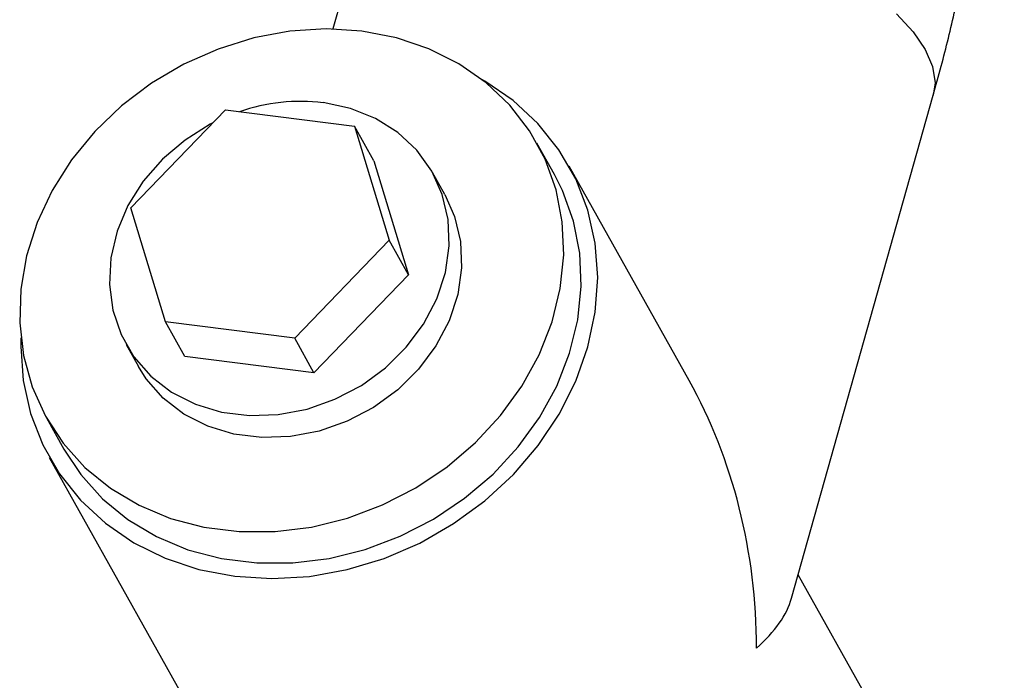
# Paper-space layout 'Blatt1' of a CAD drawing. Units: millimetres. Extents: x 0 to 5940, y 0 to 4200.
# Drawn here: x 4900 to 4958, y 1790 to 1829 of the extents above; entities that cross this region are included whole.
import ezdxf

# ---------------------------------------------------------------- set-up
doc = ezdxf.new("R2010")
doc.units = ezdxf.units.MM
doc.header["$LTSCALE"] = 10

psp = doc.layouts.new('Blatt1')

# ---------------------------------------------------------------- linework, layer by layer
at = {"color": 7, "linetype": 'Continuous', "lineweight": 30}
for p, q in [((4919.952, 1834.49), (4918.358, 1828.83)), ((4945.558, 1795.088), (4953.961, 1824.906)), ((4906.389, 1818.229), (4911.985, 1824.031)), ((4911.985, 1824.031), (4919.636, 1823.067)), ((4919.636, 1823.067), (4921.691, 1816.301)), ((4920.782, 1821.022), (4919.636, 1823.067)), ((4931.497, 1820.206), (4930.455, 1822.065)), ((4920.782, 1821.022), (4922.837, 1814.256)), ((4925.002, 1819.01), (4924.273, 1820.312)), ((4939.49, 1807.985), (4932.369, 1820.695)), ((4908.444, 1811.463), (4906.389, 1818.229)), ((4921.691, 1816.301), (4916.095, 1810.499)), ((4922.837, 1814.256), (4921.691, 1816.301)), ((4922.837, 1814.256), (4917.24, 1808.454)), ((4916.095, 1810.499), (4908.444, 1811.463)), ((4909.59, 1809.418), (4908.444, 1811.463)), ((4917.24, 1808.454), (4916.095, 1810.499)), ((4906.098, 1810.128), (4906.828, 1808.827)), ((4917.24, 1808.454), (4909.59, 1809.418)), ((4901.375, 1805.772), (4902.417, 1803.913)), ((4901.544, 1803.424), (4921.544, 1767.729)), ((4952.369, 1785), (4945.946, 1796.463))]:
    psp.add_line(p, q, dxfattribs=at)
at = {"color": 7, "linetype": 'Continuous', "lineweight": 30, "flags": 128}
for points in [[(4951.776, 1829.727), (4952.764, 1828.662), (4953.482, 1827.616), (4953.917, 1826.605), (4954.062, 1825.646), (4953.961, 1824.905)], [(4951.776, 1829.727), (4952.764, 1828.662), (4953.482, 1827.616), (4953.917, 1826.605), (4954.062, 1825.646), (4953.961, 1824.906)], [(4920.082, 1828.704), (4917.967, 1828.834), (4915.815, 1828.698), (4913.665, 1828.298), (4911.555, 1827.641), (4909.523, 1826.74), (4907.605, 1825.609), (4905.835, 1824.27), (4904.246, 1822.747), (4902.864, 1821.065), (4901.715, 1819.257), (4900.82, 1817.353), (4900.194, 1815.387), (4899.849, 1813.396), (4899.79, 1811.414), (4900.019, 1809.476), (4900.532, 1807.618), (4901.319, 1805.872), (4902.367, 1804.27), (4903.657, 1802.84), (4905.165, 1801.608), (4906.865, 1800.595), (4908.727, 1799.82), (4910.716, 1799.297), (4912.799, 1799.034), (4914.937, 1799.038), (4917.093, 1799.306), (4919.228, 1799.836), (4921.303, 1800.617), (4923.283, 1801.635), (4925.13, 1802.872), (4926.814, 1804.307), (4928.303, 1805.913), (4929.571, 1807.662), (4930.595, 1809.522), (4931.357, 1811.461), (4931.844, 1813.444), (4932.046, 1815.435), (4931.961, 1817.4), (4931.589, 1819.302), (4930.938, 1821.108), (4930.018, 1822.785), (4928.847, 1824.305), (4927.445, 1825.639), (4925.837, 1826.764), (4924.053, 1827.66), (4922.122, 1828.31), (4920.082, 1828.704)], [(4899.86, 1810.519), (4899.851, 1810.014), (4899.999, 1807.985), (4900.437, 1806.026), (4901.157, 1804.17), (4902.148, 1802.449), (4903.393, 1800.893), (4904.869, 1799.527), (4906.552, 1798.376), (4908.413, 1797.459), (4910.421, 1796.792), (4912.54, 1796.386), (4914.735, 1796.249), (4916.968, 1796.382), (4919.2, 1796.783), (4921.395, 1797.445), (4923.513, 1798.358), (4925.519, 1799.505), (4927.379, 1800.866), (4929.06, 1802.42), (4930.534, 1804.138), (4931.776, 1805.992), (4932.764, 1807.949), (4933.482, 1809.977), (4933.917, 1812.041), (4934.062, 1814.105), (4933.915, 1816.134), (4933.477, 1818.093), (4932.756, 1819.949), (4931.765, 1821.67), (4930.521, 1823.226), (4929.044, 1824.591), (4927.361, 1825.742), (4927.197, 1825.837)], [(4911.241, 1823.258), (4911.091, 1823.181), (4909.592, 1822.247), (4908.254, 1821.11), (4907.116, 1819.805), (4906.209, 1818.367), (4905.561, 1816.839), (4905.19, 1815.264), (4905.107, 1813.688), (4905.313, 1812.156), (4905.803, 1810.712), (4906.564, 1809.398), (4907.572, 1808.251), (4908.799, 1807.305), (4910.21, 1806.586), (4911.765, 1806.116), (4913.417, 1805.908), (4915.121, 1805.968), (4916.826, 1806.293), (4918.485, 1806.876), (4920.048, 1807.699), (4921.471, 1808.738), (4922.714, 1809.963), (4923.74, 1811.34), (4924.52, 1812.828), (4925.032, 1814.385), (4925.26, 1815.967), (4925.198, 1817.526), (4924.848, 1819.02), (4924.221, 1820.404), (4923.333, 1821.638), (4922.211, 1822.689), (4920.887, 1823.524), (4919.399, 1824.121), (4917.79, 1824.461), (4917.79, 1824.461)], [(4902.417, 1803.913), (4903.409, 1802.411), (4904.698, 1800.981), (4906.207, 1799.749), (4907.907, 1798.736), (4909.768, 1797.961), (4911.758, 1797.438), (4913.841, 1797.175), (4915.979, 1797.179), (4918.135, 1797.447), (4920.269, 1797.977), (4922.345, 1798.758), (4924.324, 1799.776), (4926.172, 1801.013), (4927.856, 1802.448), (4929.345, 1804.054), (4930.612, 1805.803), (4931.637, 1807.663), (4932.399, 1809.602), (4932.886, 1811.585), (4933.088, 1813.576), (4933.003, 1815.54), (4932.631, 1817.443), (4931.98, 1819.249), (4931.497, 1820.206)], [(4925.002, 1819.01), (4925.578, 1817.718), (4925.927, 1816.225), (4925.989, 1814.665), (4925.761, 1813.084), (4925.249, 1811.527), (4924.469, 1810.039), (4923.443, 1808.662), (4922.201, 1807.436), (4920.777, 1806.397), (4919.214, 1805.575), (4917.556, 1804.992), (4915.85, 1804.666), (4914.147, 1804.607), (4912.494, 1804.815), (4910.94, 1805.285), (4909.529, 1806.003), (4908.301, 1806.95), (4907.293, 1808.096), (4906.828, 1808.827)]]:
    psp.add_lwpolyline(points, dxfattribs=at)
at = {"color": 7, "linetype": 'Continuous', "lineweight": 30}
psp.add_arc((4916.471, 1813.375), 11.164, 83.21631, 109.08451, dxfattribs=at)
for major_axis, ratio, start_param, end_param in [((-2.795, 23.568), 0.69108, 4.542471, 5.252346), ((18.716, 2.219), 0.414214, 5.743228, 6.113267)]:
    psp.add_ellipse((4926.957, 1794.212), major_axis=major_axis, ratio=ratio, start_param=start_param, end_param=end_param, dxfattribs=at)
psp.add_open_spline([(4953.961, 1824.906), (4954.119, 1825.477), (4954.576, 1827.136), (4955.262, 1829.946), (4955.982, 1833.34), (4956.601, 1836.77), (4957.12, 1840.222), (4957.538, 1843.687), (4957.855, 1847.152), (4958.067, 1850.606), (4958.159, 1853.441), (4958.167, 1855.112), (4958.17, 1855.656)], degree=3, knots=[0, 0, 0, 0, 0.059219, 0.171964, 0.283591, 0.394386, 0.504683, 0.614781, 0.724944, 0.835378, 0.946382, 1, 1, 1, 1], dxfattribs=at)

doc.saveas('drawing.dxf')
